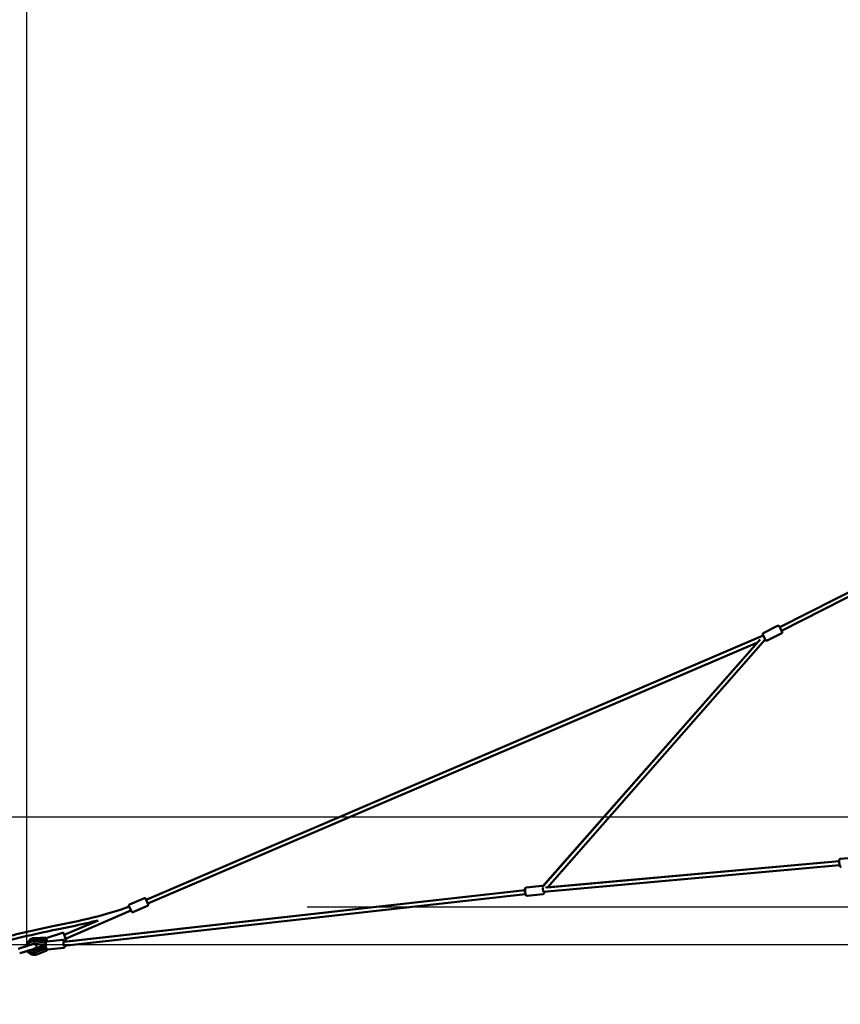
# Model space of a CAD drawing. Units: millimetres. Extents: x -30513 to 69970, y 111971 to 148867.
# Drawn here: x 25734 to 29835, y 113558 to 118478 of the extents above; entities that cross this region are included whole.
import ezdxf

# ---------------------------------------------------------------- set-up
doc = ezdxf.new("R2010")
doc.units = ezdxf.units.MM
doc.layers.add('MD_Visible', color=7, linetype='Continuous', lineweight=50)
doc.styles.get("Standard").update_dxf_attribs({"font": 'arial.ttf'})
doc.dimstyles.new('asd', dxfattribs={"dimtxt": 300, "dimasz": 100, "dimexe": 1.25, "dimexo": 0.625, "dimgap": 80, "dimtad": 1, "dimdec": 0, "dimlfac": 0.1, "dimrnd": 5, "dimtxsty": 'Standard', "dimcen": 0, "dimadec": 0, "dimazin": 0, "dimtfac": 1, "dimtdec": 0, "dimtmove": 2, "dimatfit": 3, "dimfxl": 1, "dimarcsym": 0})

# ---------------------------------------------------------------- blocks, each defined once
blk = doc.blocks.new('CustomObjectsInViewport4_0')
at = {"layer": 'MD_Visible', "extrusion": (0, 1, 0)}
for p, q in [((15298.3, 38475.3), (14258.9, 37947)), ((15288.7, 38448), (14267.9, 37929.2)), ((14176, 37916.7), (14248.2, 37953.4)), ((14176.3, 37905.1), (11092.2, 36584.8)), ((14187.9, 37882.3), (14173.8, 37909.9)), ((14196.4, 37880.1), (14268.6, 37916.8)), ((14148.1, 37871.2), (11100, 36566.4)), ((14148, 37871.2), (13075.4, 36653.2)), ((13076.3, 36652.5), (14160.8, 37885.7)), ((13097.5, 36646.3), (14186.6, 37884.8)), ((13077.8, 36624.4), (14557.8, 36758.5)), ((13087.5, 36645.4), (14556, 36778.5)), ((14556, 36778.6), (13097.6, 36646.4)), ((14561.3, 36789.6), (14639.2, 36796.7)), ((10679.4, 36374.8), (12986.1, 36633.3)), ((10681.5, 36354.9), (12988.6, 36613.5)), ((12986.1, 36633.5), (10684.2, 36375.3)), ((12991, 36645.9), (13069.7, 36654.5)), ((12992.5, 36645.9), (13071.2, 36654.5)), ((12997, 36605.1), (13075.6, 36613.7)), ((11083.4, 36592.4), (11009, 36560.6)), ((11090, 36589.8), (11102.2, 36561.3)), ((12995.4, 36605.1), (12995.6, 36605.1)), ((11016.4, 36530.6), (10689.3, 36390.5)), ((11018.6, 36525.5), (11006.4, 36554)), ((11099.6, 36554.8), (11025.1, 36522.9)), ((10852.3, 36482.1), (10683, 36409.6)), ((10674.5, 36419.9), (10597.4, 36395.1)), ((10680.8, 36416.6), (10690.2, 36387.1)), ((10533.7, 36377.7), (10587, 36369.3)), ((10534.4, 36366), (10584.5, 36358.1)), ((10590.6, 36396.7), (10535.3, 36393.7)), ((10537.8, 36387.8), (10591, 36379.3)), ((10556.3, 36384.8), (10591.2, 36386.7)), ((10589.4, 36368.4), (10589, 36368.6)), ((10591.2, 36386.7), (10590.6, 36396.7)), ((10595.1, 36385.7), (10594.1, 36388.8)), ((10598.1, 36376.6), (10595.4, 36384.9)), ((10596.9, 36376.4), (10675.2, 36384.9)), ((10687, 36380.8), (10682.7, 36379.5)), ((10689.3, 36390.5), (10688.4, 36392.8)), ((10689.3, 36390.5), (10689.2, 36390.5)), ((10585.3, 36350.9), (10537.9, 36332.4)), ((10590, 36340.7), (10539.8, 36321)), ((10596.2, 36331.5), (10545.9, 36311.9)), ((10577.5, 36359.2), (10546.8, 36339.6)), ((10590.7, 36353.4), (10587.6, 36351.4)), ((10592, 36341.9), (10591.7, 36341.6)), ((10601.4, 36335.7), (10679.6, 36344.1))]:
    blk.add_line(p, q, dxfattribs=at)
at = {"layer": 'MD_Visible', "extrusion": (1.22465e-16, 0, -1)}
for centre, radius, start, end in [((-14250.5, 37948.9), 5, 63.058, 100.4126), ((-14178.3, 37912.2), 5, 333.058, 63.058), ((-14192.3, 37884.6), 5, 259.5918, 333.058), ((-11011, 36556), 5, 336.8245, 66.8245), ((-11085.4, 36587.8), 5, 66.8245, 156.8245), ((-11097.6, 36559.3), 5, 156.8245, 246.8245), ((-11023.2, 36527.5), 5, 246.8245, 336.8245), ((-10676, 36415.1), 5, 72.1958, 162.1958), ((-10537.4, 36354.3), 39.5, 36.3763, 86.9494), ((-10598.9, 36390.4), 5, 342.1958, 72.1958), ((-10685.5, 36385.6), 5, 162.1958, 252.1958)]:
    blk.add_arc(centre, radius, start, end, dxfattribs=at)
at = {"layer": 'MD_Visible'}
for start, end in [(150.0356, 154.4018), (241.2066, 302.5579)]:
    blk.add_arc((10537.4, 36354.3), 17.5, start, end, dxfattribs=at)
at = {"layer": 'MD_Visible', "extrusion": (1.22465e-16, -6.16298e-33, -1)}
blk.add_ellipse((14263.8, 37937.4), major_axis=(-5.7, 11.1), ratio=0.00038, start_param=2.397025, end_param=6.80959, dxfattribs=at)
at = {"layer": 'MD_Visible', "extrusion": (1.22465e-16, 0, -1)}
for centre, major_axis, ratio, start_param, end_param in [((14558.3, 36768.7), (-1.1, 12.4), 0.21623, -0.643501, -0.432888), ((14558.3, 36768.7), (-1.1, 12.4), 0.21623, 3.608682, 3.768476), ((12988.4, 36624.9), (-1.4, 12.4), 0.212414, 3.496903, 3.563736)]:
    blk.add_ellipse(centre, major_axis=major_axis, ratio=ratio, start_param=start_param, end_param=end_param, dxfattribs=at)
at = {"layer": 'MD_Visible', "extrusion": (1.22465e-16, 2.31112e-33, -1)}
blk.add_ellipse((12994.7, 36625.5), major_axis=(-0.54, 9.99), ratio=0.999031, start_param=4.348986, end_param=5.288593, dxfattribs=at)
at = {"layer": 'MD_Visible', "extrusion": (1.22465e-16, -1.54074e-33, -1)}
blk.add_ellipse((12988.4, 36624.9), major_axis=(-1.4, 12.4), ratio=0.212414, start_param=-0.794046, end_param=-0.314488, dxfattribs=at)
at = {"layer": 'MD_Visible', "extrusion": (1.22465e-16, 1.54074e-33, -1)}
for centre, major_axis, ratio, start_param, end_param in [((13078.3, 36634.6), (-1.4, 12.4), 0.212828, 2.5144, 6.025099), ((10529.5, 36348.6), (-2.5, 29.4), 0.971657, -1.253794, 0.234035), ((10572.3, 36384.3), (-49.3, -2), 0.214363, 4.249048, 4.305854)]:
    blk.add_ellipse(centre, major_axis=major_axis, ratio=ratio, start_param=start_param, end_param=end_param, dxfattribs=at)
at = {"layer": 'MD_Visible'}
for centre, major_axis, ratio, start_param, end_param in [((10589.5, 36369.5), (1.56, 9.88), 0.229952, -1.148689, 1.630078), ((10571.6, 36384.3), (50.7, 2.1), 0.208555, 5.121976, 5.178091), ((10570.4, 36371.1), (46.2, -8.6), 0.224009, 5.110856, 5.200156), ((10574.2, 36335.2), (43.3, 18.4), 0.223342, 1.081842, 1.171275)]:
    blk.add_ellipse(centre, major_axis=major_axis, ratio=ratio, start_param=start_param, end_param=end_param, dxfattribs=at)
at = {"layer": 'MD_Visible', "extrusion": (1.22465e-16, -4.62223e-33, -1)}
blk.add_ellipse((10682.2, 36365), major_axis=(-1.3, 12.4), ratio=0.236331, start_param=2.494775, end_param=6.923344, dxfattribs=at)
at = {"layer": 'MD_Visible', "extrusion": (1.22465e-16, 3.08149e-33, -1)}
blk.add_ellipse((10529.5, 36348.6), major_axis=(-2.5, 29.4), ratio=0.971657, start_param=2.860629, end_param=4.183274, dxfattribs=at)
at = {"layer": 'MD_Visible', "extrusion": (1.22465e-16, 1.2326e-32, -1)}
blk.add_ellipse((10592.5, 36340.9), major_axis=(-3.64, 9.31), ratio=0.227127, start_param=1.979484, end_param=4.783218, dxfattribs=at)
at = {"layer": 'MD_Visible'}
for points, knots in [([(14251.4, 37953.8), (14251.4, 37953.8), (14251.5, 37953.9), (14252.1, 37953.9), (14252.6, 37953.9), (14253.7, 37953.7), (14254.2, 37953.6), (14255.1, 37953.1), (14255.6, 37952.7), (14256.1, 37952.1), (14256.3, 37951.9), (14256.5, 37951.6), (14256.5, 37951.5), (14256.6, 37951.4), (14256.6, 37951.4), (14256.7, 37951.3), (14256.7, 37951.3), (14256.7, 37951.3), (14256.7, 37951.3), (14256.7, 37951.3), (14256.7, 37951.3), (14256.7, 37951.2), (14256.7, 37951.2), (14256.7, 37951.2), (14256.7, 37951.2), (14256.8, 37951.2), (14256.8, 37951.1), (14256.9, 37950.9), (14257, 37950.7), (14257.5, 37949.7), (14257.9, 37948.9), (14258.5, 37947.7), (14258.7, 37947.3), (14258.9, 37947)], [0.144801, 0.144801, 0.144801, 0.144801, 0.162146, 0.162146, 0.321363, 0.321363, 0.480685, 0.480685, 0.640002, 0.640002, 0.7188, 0.7188, 0.754037, 0.754037, 0.76326, 0.76326, 0.768906, 0.768906, 0.7771, 0.7771, 0.786181, 0.786181, 0.802026, 0.802026, 0.841635, 0.841635, 0.960371, 0.960371, 1.318754, 1.318754, 1.830934, 1.830934, 1.989556, 1.989556, 1.989556, 1.989556]), ([(14267.9, 37929.2), (14267.9, 37929.1), (14268, 37929.1), (14268.6, 37927.9), (14269.1, 37926.9), (14270, 37925.2), (14270.3, 37924.5), (14270.6, 37923.9), (14270.7, 37923.7), (14270.8, 37923.6), (14270.8, 37923.6), (14270.8, 37923.5), (14270.8, 37923.5), (14270.8, 37923.5), (14270.8, 37923.5), (14270.8, 37923.4), (14270.8, 37923.4), (14270.8, 37923.4), (14270.9, 37923.4), (14270.9, 37923.4), (14270.9, 37923.3), (14270.9, 37923.3), (14270.9, 37923.3), (14270.9, 37923.2), (14271, 37923.2), (14271, 37923), (14271.1, 37922.9), (14271.2, 37922.6), (14271.2, 37922.3), (14271.4, 37921.5), (14271.3, 37921), (14271.2, 37919.9), (14271, 37919.4), (14270.5, 37918.5), (14270.2, 37918), (14269.4, 37917.3), (14269, 37917), (14268.6, 37916.8)], [4.160557, 4.160557, 4.160557, 4.160557, 4.173127, 4.173127, 4.667195, 4.667195, 5.161451, 5.161451, 5.406945, 5.406945, 5.535319, 5.535319, 5.559384, 5.559384, 5.577466, 5.577466, 5.586286, 5.586286, 5.592983, 5.592983, 5.601646, 5.601646, 5.61029, 5.61029, 5.624562, 5.624562, 5.656103, 5.656103, 5.742163, 5.742163, 5.895654, 5.895654, 6.055073, 6.055073, 6.214386, 6.214386, 6.361482, 6.361482, 6.361482, 6.361482]), ([(14196.4, 37880.1), (14195.9, 37879.9), (14195.4, 37879.7), (14194.3, 37879.6), (14193.8, 37879.6), (14193.2, 37879.7), (14193.2, 37879.7), (14193.2, 37879.7)], [0, 0, 0, 0, 0.1621461, 0.1621461, 0.321363, 0.321363, 0.3233301, 0.3233301, 0.3233301, 0.3233301]), ([(14561.3, 36789.6), (14560.6, 36789.5), (14559.9, 36789.3), (14558.7, 36788.8), (14558.2, 36788.4), (14557.2, 36787.5), (14556.9, 36786.9), (14556, 36785.5), (14555.7, 36784.7), (14555, 36782.2), (14554.8, 36780.4), (14554.7, 36778.5)], [3.3525578, 3.3525578, 3.3525578, 3.3525578, 3.4322576, 3.4322576, 3.5211125, 3.5211125, 3.6418476, 3.6418476, 3.8673101, 3.8673101, 4.2869992, 4.2869992, 4.2869992, 4.2869992]), ([(14566.4, 36748.8), (14565.7, 36748.7), (14565, 36748.8), (14563.7, 36749.1), (14563.1, 36749.4), (14562, 36750.1), (14561.5, 36750.6), (14560.5, 36751.8), (14560, 36752.6), (14558.7, 36755.3), (14558, 36757.5), (14557.1, 36761.8), (14556.8, 36763.7), (14556.3, 36767.5), (14556.1, 36769.4), (14555.9, 36773.2), (14555.9, 36775), (14556, 36778.5), (14556.1, 36780.1), (14556.7, 36783.5), (14557, 36785), (14558.4, 36787.2), (14558.8, 36787.6), (14559.8, 36788.5), (14560.5, 36789.1), (14561.9, 36789.5), (14562.3, 36789.6), (14562.7, 36789.6)], [6.072181, 6.072181, 6.072181, 6.072181, 6.15206, 6.15206, 6.241123, 6.241123, 6.362197, 6.362197, 6.588581, 6.588581, 7.114313, 7.114313, 7.474029, 7.474029, 7.816686, 7.816686, 8.159428, 8.159428, 8.518047, 8.518047, 8.953236, 8.953236, 9.048722, 9.048722, 9.167829, 9.167829, 9.213773, 9.213773, 9.213773, 9.213773]), ([(14556.5, 36758.4), (14556.8, 36757.4), (14557.1, 36756.4), (14558, 36753.7), (14558.6, 36752.3), (14560.4, 36750.4), (14560.8, 36750), (14561.9, 36749.3), (14562.8, 36748.9), (14564.2, 36748.7), (14564.6, 36748.7), (14565, 36748.8)], [5.5684853, 5.5684853, 5.5684853, 5.5684853, 5.7973436, 5.7973436, 6.2320017, 6.2320017, 6.3283427, 6.3283427, 6.4476852, 6.4476852, 6.4941505, 6.4941505, 6.4941505, 6.4941505]), ([(12991, 36645.9), (12990.3, 36645.8), (12989.6, 36645.6), (12988.4, 36645), (12987.9, 36644.6), (12987, 36643.7), (12986.6, 36643.2), (12985.8, 36641.8), (12985.6, 36641), (12984.8, 36638.1), (12984.6, 36635.9), (12984.5, 36633.3)], [3.356522, 3.356522, 3.356522, 3.356522, 3.434577, 3.434577, 3.521524, 3.521524, 3.639161, 3.639161, 3.856229, 3.856229, 4.376505, 4.376505, 4.376505, 4.376505]), ([(12997, 36605.1), (12996.3, 36605), (12995.6, 36605.1), (12994.3, 36605.4), (12993.7, 36605.7), (12992.6, 36606.4), (12992.1, 36606.8), (12991, 36608), (12990.6, 36608.7), (12989.2, 36611.4), (12988.5, 36613.6), (12987.5, 36617.9), (12987.1, 36619.7), (12986.6, 36623.5), (12986.4, 36625.4), (12986.1, 36629.2), (12986, 36631), (12986.1, 36634.5), (12986.2, 36636.1), (12986.6, 36639.5), (12986.9, 36641), (12988.2, 36643.2), (12988.5, 36643.6), (12989.5, 36644.6), (12990.2, 36645.2), (12991.6, 36645.7), (12992.1, 36645.8), (12992.5, 36645.9)], [6.068208, 6.068208, 6.068208, 6.068208, 6.146441, 6.146441, 6.233595, 6.233595, 6.351567, 6.351567, 6.569539, 6.569539, 7.101557, 7.101557, 7.461556, 7.461556, 7.804015, 7.804015, 8.146254, 8.146254, 8.503567, 8.503567, 8.933641, 8.933641, 9.038065, 9.038065, 9.159316, 9.159316, 9.209801, 9.209801, 9.209801, 9.209801]), ([(12987.2, 36613.3), (12987.3, 36612.8), (12987.5, 36612.3), (12988.3, 36610.1), (12988.9, 36608.7), (12990.6, 36606.8), (12991, 36606.4), (12992.2, 36605.6), (12993.1, 36605.2), (12994.5, 36605.1), (12995, 36605.1), (12995.4, 36605.1)], [5.6675409, 5.6675409, 5.6675409, 5.6675409, 5.7906507, 5.7906507, 6.2201368, 6.2201368, 6.3256973, 6.3256973, 6.4471735, 6.4471735, 6.4981148, 6.4981148, 6.4981148, 6.4981148]), ([(13076.4, 36652.4), (13076.4, 36652.4), (13076.3, 36652.4), (13076, 36652.8), (13075.6, 36653.2), (13074.4, 36653.9), (13073.5, 36654.3), (13072.1, 36654.5), (13071.6, 36654.5), (13071.2, 36654.5)], [3.0758771, 3.0758771, 3.0758771, 3.0758771, 3.0804097, 3.0804097, 3.1848331, 3.1848331, 3.3060847, 3.3060847, 3.3565696, 3.3565696, 3.3565696, 3.3565696]), ([(13075.6, 36613.7), (13076.3, 36613.8), (13077, 36614), (13078.2, 36614.6), (13078.7, 36615), (13079.6, 36615.9), (13080, 36616.4), (13080.8, 36617.8), (13081.1, 36618.6), (13081.7, 36621.1), (13081.9, 36622.8), (13082, 36624.8)], [0.2149769, 0.2149769, 0.2149769, 0.2149769, 0.29321, 0.29321, 0.380364, 0.380364, 0.4983355, 0.4983355, 0.7163076, 0.7163076, 1.1384408, 1.1384408, 1.1384408, 1.1384408]), ([(9828.9, 36216.6), (9836.6, 36221.4), (9845, 36224.9), (9865.1, 36232.9), (9877, 36237.1), (9917.4, 36251.5), (9946.1, 36261.2), (10045, 36294.7), (10115.6, 36317.9), (10272, 36366.5), (10358.1, 36391.3), (10505.1, 36427.2), (10565.7, 36440), (10692.9, 36466.2), (10759.7, 36479.8), (10887.3, 36511.1), (10948.3, 36529), (11007.5, 36551.4)], [8.927581, 8.927581, 8.927581, 8.927581, 11.620821, 11.620821, 15.41267, 15.41267, 24.48792, 24.48792, 46.758573, 46.758573, 73.617172, 73.617172, 92.170288, 92.170288, 112.598521, 112.598521, 131.586449, 131.586449, 131.586449, 131.586449]), ([(10852.3, 36482.1), (10830.8, 36476.6), (10809.3, 36471.4), (10743.3, 36456.3), (10698.7, 36447), (10581.2, 36422.8), (10508.2, 36407.6), (10367.3, 36372.7), (10299.3, 36353.4), (10173.7, 36315.3), (10116, 36296.8), (10019.6, 36265), (9980.8, 36252), (9912.9, 36228.6), (9883.3, 36219.2), (9849.9, 36205.1), (9845.1, 36203), (9840.6, 36200.3)], [26.10042, 26.10042, 26.10042, 26.10042, 32.744657, 32.744657, 46.406855, 46.406855, 68.753261, 68.753261, 89.945327, 89.945327, 108.128438, 108.128438, 120.400406, 120.400406, 129.687351, 129.687351, 131.264327, 131.264327, 131.264327, 131.264327]), ([(10453, 36339.8), (10457, 36341.1), (10461.5, 36342.6), (10471, 36345.6), (10476.1, 36347.3), (10486.2, 36350.5), (10491.4, 36352.1), (10501, 36355.2), (10505.6, 36356.7), (10513.7, 36359.3), (10517.3, 36360.5), (10523.1, 36362.3), (10525.3, 36363.1), (10527.3, 36363.7), (10527.8, 36363.8), (10528.2, 36364), (10528.4, 36364), (10528.5, 36364.1), (10528.5, 36364.1), (10528.6, 36364.1)], [0, 0, 0, 0, 1.586785, 1.586785, 3.178337, 3.178337, 4.769718, 4.769718, 6.361087, 6.361087, 7.952474, 7.952474, 9.543861, 9.543861, 10.224886, 10.224886, 10.571621, 10.571621, 10.920128, 10.920128, 10.920128, 10.920128]), ([(10493.6, 36352.9), (10493.8, 36355.4), (10494.3, 36358), (10496.3, 36364.5), (10498.1, 36368.4), (10502.9, 36375.2), (10505.9, 36378.3), (10512.6, 36383.2), (10516.3, 36385.1), (10524.1, 36387.7), (10528.2, 36388.3), (10534.2, 36388.2), (10536, 36388.1), (10537.8, 36387.8)], [4.817661, 4.817661, 4.817661, 4.817661, 5.016929, 5.016929, 5.339847, 5.339847, 5.660595, 5.660595, 5.978787, 5.978787, 6.295095, 6.295095, 6.43588, 6.43588, 6.43588, 6.43588]), ([(10520.5, 36361.5), (10521, 36362), (10521.6, 36362.5), (10523.7, 36364.1), (10525.3, 36364.9), (10528.7, 36366), (10530.6, 36366.3), (10533, 36366.2), (10533.7, 36366.1), (10534.4, 36366)], [4.0524484, 4.0524484, 4.0524484, 4.0524484, 4.1890793, 4.1890793, 4.515021, 4.515021, 4.8486942, 4.8486942, 4.9698883, 4.9698883, 4.9698883, 4.9698883]), ([(10528.6, 36364.1), (10528.7, 36364.1), (10528.8, 36364.2), (10530.2, 36364.6), (10531.5, 36364.7), (10534.1, 36364.6), (10535.4, 36364.3), (10537.8, 36363.4), (10539, 36362.7), (10541, 36361), (10541.8, 36360), (10543.2, 36357.7), (10543.7, 36356.5), (10544.2, 36354), (10544.3, 36352.6), (10544, 36350.1), (10543.7, 36348.8), (10542.6, 36346.4), (10541.8, 36345.3), (10540, 36343.4), (10538.9, 36342.6), (10537.2, 36341.7), (10536.5, 36341.4), (10535.9, 36341.2)], [0, 0, 0, 0, 0.038484, 0.038484, 0.429537, 0.429537, 0.820049, 0.820049, 1.210557, 1.210557, 1.600746, 1.600746, 1.990875, 1.990875, 2.380316, 2.380316, 2.769879, 2.769879, 3.160275, 3.160275, 3.550835, 3.550835, 3.755034, 3.755034, 3.755034, 3.755034]), ([(10587, 36369.3), (10587.8, 36369.1), (10588.7, 36368.8), (10589.8, 36368.1), (10590.2, 36367.8), (10590.5, 36367.6)], [-7.9246484, -7.9246484, -7.9246484, -7.9246484, -7.6580546, -7.6580546, -7.5385325, -7.5385325, -7.5385325, -7.5385325]), ([(10590.5, 36367.7), (10590.4, 36367.8), (10590.3, 36367.8), (10590, 36368.1), (10589.7, 36368.2), (10589.4, 36368.4)], [-5.400177, -5.400177, -5.400177, -5.400177, -5.3702937, -5.3702937, -5.2771718, -5.2771718, -5.2771718, -5.2771718]), ([(10601.4, 36335.7), (10600.6, 36335.6), (10599.9, 36335.7), (10598.5, 36336), (10597.9, 36336.3), (10596.7, 36337.1), (10596.2, 36337.6), (10595, 36339), (10594.5, 36339.9), (10593.1, 36342.8), (10592.4, 36344.9), (10591.4, 36349), (10591.1, 36351), (10590.6, 36354.8), (10590.4, 36356.7), (10590.1, 36360.5), (10590.1, 36362.3), (10590.3, 36365.8), (10590.4, 36367.5), (10590.9, 36370), (10591.1, 36370.9), (10591.8, 36372.6), (10592.2, 36373.5), (10593.3, 36374.7), (10593.7, 36375), (10594.7, 36375.8), (10595.5, 36376.2), (10596.6, 36376.4), (10596.8, 36376.4), (10596.9, 36376.4)], [6.134469, 6.134469, 6.134469, 6.134469, 6.222929, 6.222929, 6.32201, 6.32201, 6.459715, 6.459715, 6.731055, 6.731055, 7.212891, 7.212891, 7.57197, 7.57197, 7.915799, 7.915799, 8.261103, 8.261103, 8.626167, 8.626167, 8.854626, 8.854626, 9.065344, 9.065344, 9.141409, 9.141409, 9.254527, 9.254527, 9.276062, 9.276062, 9.276062, 9.276062]), ([(10591.2, 36386.7), (10592.1, 36386.8), (10593, 36386.6), (10594.3, 36386.2), (10594.8, 36386), (10595.2, 36385.7)], [-7.9246484, -7.9246484, -7.9246484, -7.9246484, -7.6580546, -7.6580546, -7.5252129, -7.5252129, -7.5252129, -7.5252129]), ([(10684.2, 36375.3), (10683.8, 36376.7), (10683.4, 36377.9), (10682.5, 36379.9), (10682.1, 36380.7), (10681, 36382.3), (10680.4, 36383), (10679.1, 36384), (10678.7, 36384.2), (10677.5, 36384.7), (10676.7, 36385), (10675.6, 36384.9), (10675.4, 36384.9), (10675.2, 36384.9)], [2.352949, 2.352949, 2.352949, 2.352949, 2.6404142, 2.6404142, 2.8688728, 2.8688728, 3.0795909, 3.0795909, 3.1556566, 3.1556566, 3.2687743, 3.2687743, 3.2903089, 3.2903089, 3.2903089, 3.2903089]), ([(10535.9, 36341.2), (10535.9, 36341.2), (10535.9, 36341.2), (10535.7, 36341.2), (10535.6, 36341.1), (10535.1, 36341), (10534.7, 36340.8), (10532.7, 36340.2), (10530.4, 36339.5), (10524.7, 36337.6), (10521, 36336.5), (10512.9, 36333.9), (10508.3, 36332.4), (10498.7, 36329.3), (10493.6, 36327.6), (10483.5, 36324.4), (10478.4, 36322.8), (10468.9, 36319.7), (10464.3, 36318.3), (10460.4, 36317)], [0, 0, 0, 0, 0.348497, 0.348497, 0.695221, 0.695221, 1.376226, 1.376226, 2.967613, 2.967613, 4.559, 4.559, 6.150369, 6.150369, 7.74175, 7.74175, 9.333301, 9.333301, 10.920128, 10.920128, 10.920128, 10.920128]), ([(10545.9, 36311.9), (10542.1, 36310.4), (10538, 36309.6), (10529.8, 36309.2), (10525.7, 36309.6), (10517.8, 36311.9), (10514, 36313.7), (10507.2, 36318.3), (10504.1, 36321.2), (10500.5, 36326), (10499.4, 36327.6), (10498.5, 36329.2)], [2.779289, 2.779289, 2.779289, 2.779289, 3.095845, 3.095845, 3.411726, 3.411726, 3.728649, 3.728649, 4.047837, 4.047837, 4.191945, 4.191945, 4.191945, 4.191945]), ([(10537.9, 36332.4), (10536.2, 36331.8), (10534.4, 36331.4), (10530.8, 36331.3), (10528.9, 36331.5), (10525.4, 36332.7), (10523.8, 36333.5), (10521.7, 36335.2), (10521, 36335.7), (10520.5, 36336.3)], [1.313297, 1.313297, 1.313297, 1.313297, 1.645893, 1.645893, 1.981302, 1.981302, 2.311538, 2.311538, 2.455743, 2.455743, 2.455743, 2.455743]), ([(10585.7, 36358.2), (10585.5, 36358.2), (10585.3, 36358.2), (10584.9, 36358.1), (10584.7, 36358.1), (10584.5, 36358.1), (10584.5, 36358.1), (10584.6, 36358.1), (10584.8, 36358.2), (10585.3, 36358.2), (10585.6, 36358.2), (10586.1, 36358.2), (10586.3, 36358.2), (10586.5, 36358.2)], [-0.7310945, -0.7310945, -0.7310945, -0.7310945, -0.6628526, -0.6628526, -0.5306197, -0.5306197, -0.3983467, -0.3983467, -0.2660737, -0.2660737, -0.1330368, -0.1330368, -0.0742714, -0.0742714, -0.0742714, -0.0742714]), ([(10587.2, 36351.3), (10587.1, 36351.2), (10586.9, 36351.2), (10586.3, 36351), (10586, 36351), (10585.6, 36350.9), (10585.4, 36350.9), (10585.3, 36350.9), (10585.3, 36350.9), (10585.5, 36350.9), (10585.7, 36351), (10585.9, 36351)], [1.1764528, 1.1764528, 1.1764528, 1.1764528, 1.2381191, 1.2381191, 1.3741413, 1.3741413, 1.5034434, 1.5034434, 1.6327456, 1.6327456, 1.7600572, 1.7600572, 1.7600572, 1.7600572]), ([(10593.1, 36343.1), (10593, 36343), (10593, 36342.9), (10592.6, 36342.4), (10592.1, 36341.9), (10591.1, 36341.2), (10590.6, 36340.9), (10590, 36340.7)], [5.5686949, 5.5686949, 5.5686949, 5.5686949, 5.5992988, 5.5992988, 5.7760794, 5.7760794, 5.95286, 5.95286, 5.95286, 5.95286]), ([(10592, 36341.9), (10592.4, 36342.1), (10592.7, 36342.4), (10593, 36342.8), (10593.1, 36342.8), (10593.1, 36342.9)], [1.875396, 1.875396, 1.875396, 1.875396, 1.9948296, 1.9948296, 2.0257232, 2.0257232, 2.0257232, 2.0257232]), ([(10679.6, 36344.1), (10680.3, 36344.2), (10681, 36344.4), (10682.3, 36345.1), (10682.8, 36345.5), (10683.8, 36346.5), (10684.2, 36347.1), (10685.1, 36348.7), (10685.4, 36349.8), (10686, 36352.3), (10686.2, 36353.8), (10686.3, 36355.5)], [0.1487163, 0.1487163, 0.1487163, 0.1487163, 0.2371767, 0.2371767, 0.3362572, 0.3362572, 0.4739621, 0.4739621, 0.7453027, 0.7453027, 1.0902444, 1.0902444, 1.0902444, 1.0902444])]:
    blk.add_open_spline(points, degree=3, knots=knots, dxfattribs=at)
blk.add_open_spline([(13069.7, 36654.5), (13070.1, 36654.5), (13070.6, 36654.5), (13071, 36654.4)], degree=3, dxfattribs=at)
blk = doc.blocks.new('*D30')
at = {"color": 0, "lineweight": -2, "transparency": 16777216}
for p, q in [((25769.3, 113857.9), (25769.3, 122969.7)), ((25869.3, 122968.4), (43566.1, 122968.4)), ((43666.1, 113857.9), (43666.1, 122969.7))]:
    blk.add_line(p, q, dxfattribs=at)
at = {"color": 0, "transparency": 16777216}
for points in [[(25869.3, 122985.1), (25869.3, 122951.8), (25769.3, 122968.4)], [(43566.1, 122985.1), (43566.1, 122951.8), (43666.1, 122968.4)]]:
    blk.add_solid(points, dxfattribs=at)
at = {"layer": 'Defpoints', "color": 0, "transparency": 16777216}
for p in [(43666.1, 122968.4), (25769.3, 113857.3), (43666.1, 113857.3)]:
    blk.add_point(p, dxfattribs=at)
at = {"color": 0, "transparency": 16777216, "insert": (34717.7, 123201.6), "char_height": 300, "attachment_point": 5}
blk.add_mtext('1790', dxfattribs=at)
blk = doc.blocks.new('*D31')
at = {"color": 0, "lineweight": -2, "transparency": 16777216}
for p, q in [((33587.2, 114493.1), (24204.2, 114493.1)), ((24205.4, 113957.3), (24205.4, 114393.1)), ((24507.3, 113857.3), (24204.2, 113857.3))]:
    blk.add_line(p, q, dxfattribs=at)
at = {"color": 0, "transparency": 16777216}
for points in [[(24188.8, 114393.1), (24222.1, 114393.1), (24205.4, 114493.1)], [(24188.8, 113957.3), (24222.1, 113957.3), (24205.4, 113857.3)]]:
    blk.add_solid(points, dxfattribs=at)
at = {"layer": 'Defpoints', "color": 0, "transparency": 16777216}
for p in [(24205.4, 114493.1), (33587.8, 114493.1), (24507.9, 113857.3)]:
    blk.add_point(p, dxfattribs=at)
at = {"color": 0, "transparency": 16777216, "insert": (23972.3, 114175.2), "char_height": 300, "attachment_point": 5, "rotation": 90}
blk.add_mtext('65', dxfattribs=at)
blk = doc.blocks.new('*D32')
at = {"color": 0, "lineweight": -2, "transparency": 16777216}
for p, q in [((34717.1, 122666.4), (23542.8, 122666.4)), ((23544, 113657.7), (23544, 122566.4)), ((24496.4, 113557.7), (23542.8, 113557.7))]:
    blk.add_line(p, q, dxfattribs=at)
at = {"color": 0, "transparency": 16777216}
for points in [[(23527.4, 122566.4), (23560.7, 122566.4), (23544, 122666.4)], [(23527.4, 113657.7), (23560.7, 113657.7), (23544, 113557.7)]]:
    blk.add_solid(points, dxfattribs=at)
at = {"layer": 'Defpoints', "color": 0, "transparency": 16777216}
for p in [(23544, 122666.4), (34717.7, 122666.4), (24497.1, 113557.7)]:
    blk.add_point(p, dxfattribs=at)
at = {"color": 0, "transparency": 16777216, "insert": (23310.8, 118112), "char_height": 300, "attachment_point": 5, "rotation": 90}
blk.add_mtext('910', dxfattribs=at)

msp = doc.modelspace()

# ---------------------------------------------------------------- linework, layer by layer
msp.add_line((24507.9, 113857.3), (44963.5, 113857.3))
msp.add_lwpolyline([(27170.8, 114045.2), (42264.8, 114045.2)])

# ---------------------------------------------------------------- block references
at = {"layer": 'MD_Visible'}
msp.add_blockref('CustomObjectsInViewport4_0', (15273.7, 77495.2), dxfattribs=at)

# ---------------------------------------------------------------- dimensions: what is measured, and where the dimension line sits
dim = msp.add_linear_dim(base=(43666.1, 122968.4), p1=(25769.3, 113857.3), p2=(43666.1, 113857.3), dimstyle='asd')
dim.commit()
dim.dimension.update_dxf_attribs({"geometry": '*D30', "text_midpoint": (34717.7, 123201.6)})
for base, p1, p2, picture, middle in [((23544, 122666.4), (24497.1, 113557.7), (34717.7, 122666.4), '*D32', (23310.8, 118112)), ((24205.4, 114493.1), (24507.9, 113857.3), (33587.8, 114493.1), '*D31', (23972.3, 114175.2))]:
    dim = msp.add_linear_dim(base=base, p1=p1, p2=p2, angle=90, dimstyle='asd')
    dim.commit()
    dim.dimension.update_dxf_attribs({"geometry": picture, "text_midpoint": middle})

doc.saveas('drawing.dxf')
